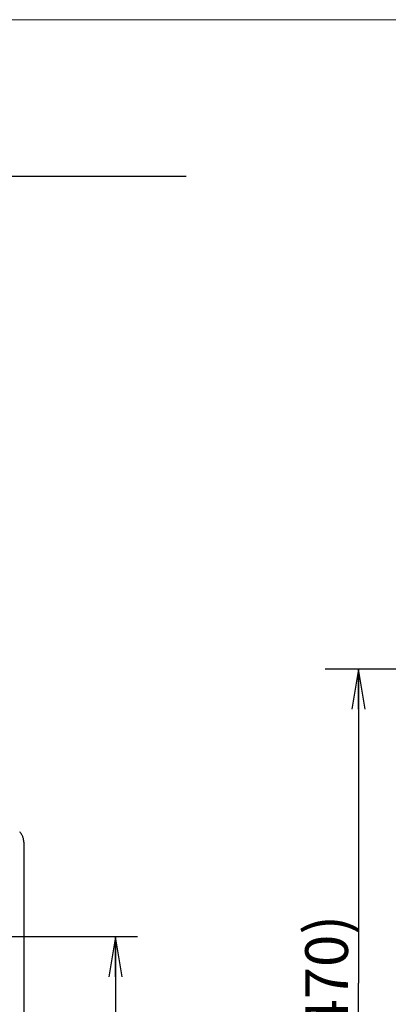
# Model space of a CAD drawing. Units: millimetres. Extents: x 24 to 598, y -9 to 405.
# Drawn here: x 337 to 365, y 327 to 401 of the extents above; entities that cross this region are included whole.
import ezdxf

# ---------------------------------------------------------------- set-up
doc = ezdxf.new("R2010")
doc.units = ezdxf.units.MM
doc.header["$LTSCALE"] = 32.67
doc.linetypes.add('CENTER', pattern=[0.6, 0.375, -0.075, 0.075, -0.075])
doc.linetypes.add('PHANTOM', pattern=[0.8, 0.45, -0.05, 0.1, -0.05, 0.1, -0.05])
doc.layers.get('0').update_dxf_attribs({"linetype": 'CONTINUOUS'})
for name, color, linetype in [('ALL_AXIS', 7, 'CONTINUOUS'), ('ALL_FEATURES', 7, 'CONTINUOUS'), ('frame', 7, 'CONTINUOUS')]:
    doc.layers.add(name, color=color, linetype=linetype)
doc.styles.get("Standard").update_dxf_attribs({"font": 'txt.shx', "width": 0.8, "bigfont": '@extfont2.shx'})

# ---------------------------------------------------------------- blocks, each defined once
blk = doc.blocks.new('_OPEN')
at = {"color": 0, "linetype": 'ByBlock'}
for p, q in [((0, 0), (-1, 0.167)), ((-1, -0.167), (0, 0)), ((-1, 0), (0, 0))]:
    blk.add_line(p, q, dxfattribs=at)

msp = doc.modelspace()

# ---------------------------------------------------------------- linework, layer by layer
at = {"color": 7, "linetype": 'Continuous'}
for p, q in [((386.94889, 352.24845), (359.86246, 352.24845)), ((362.36246, 352.24845), (362.36246, 328.74845)), ((345.79499, 332.2145), (341.65652, 332.2145)), ((344.15652, 332.2145), (344.15652, 314.52333)), ((362.36246, 305.24845), (362.36246, 328.74845))]:
    msp.add_line(p, q, dxfattribs=at)
msp.add_lwpolyline([(259.63856, 342.06539), (242.95482, 389.1677), (244.68838, 389.1677), (349.43833, 389.1677)], dxfattribs=at)
at = {"layer": 'ALL_AXIS', "color": 7, "linetype": 'CENTER'}
msp.add_line((345.79499, 332.2145), (244.20501, 332.2145), dxfattribs=at)
at = {"layer": 'ALL_FEATURES', "color": 7, "linetype": 'PHANTOM'}
msp.add_line((337.29499, 339.30828), (337.29499, 316.26079), dxfattribs=at)
msp.add_arc((336.19499, 339.30828), 1.1, 0, 43.9983028, dxfattribs=at)
at = {"layer": 'frame', "color": 7, "lineweight": 13}
msp.add_lwpolyline([(597.92205, -0.77631), (23.72161, -0.77631), (23.72161, 400.87411), (597.92205, 400.87411), (597.92205, -0.77631)], dxfattribs=at)

# ---------------------------------------------------------------- block references
at = {"color": 7, "linetype": 'Continuous', "xscale": 3, "yscale": 3, "zscale": 3, "rotation": 90}
for p in [(362.36246, 352.24845), (344.15652, 332.2145)]:
    msp.add_blockref('_OPEN', p, dxfattribs=at)

# ---------------------------------------------------------------- texts
at = {"color": 7, "linetype": 'Continuous', "insert": (358.36246, 328.74845), "char_height": 3.2, "width": 12.8, "attachment_point": 2, "rotation": 90, "line_spacing_factor": 0.9}
msp.add_mtext('(470)', dxfattribs=at)

doc.saveas('drawing.dxf')
